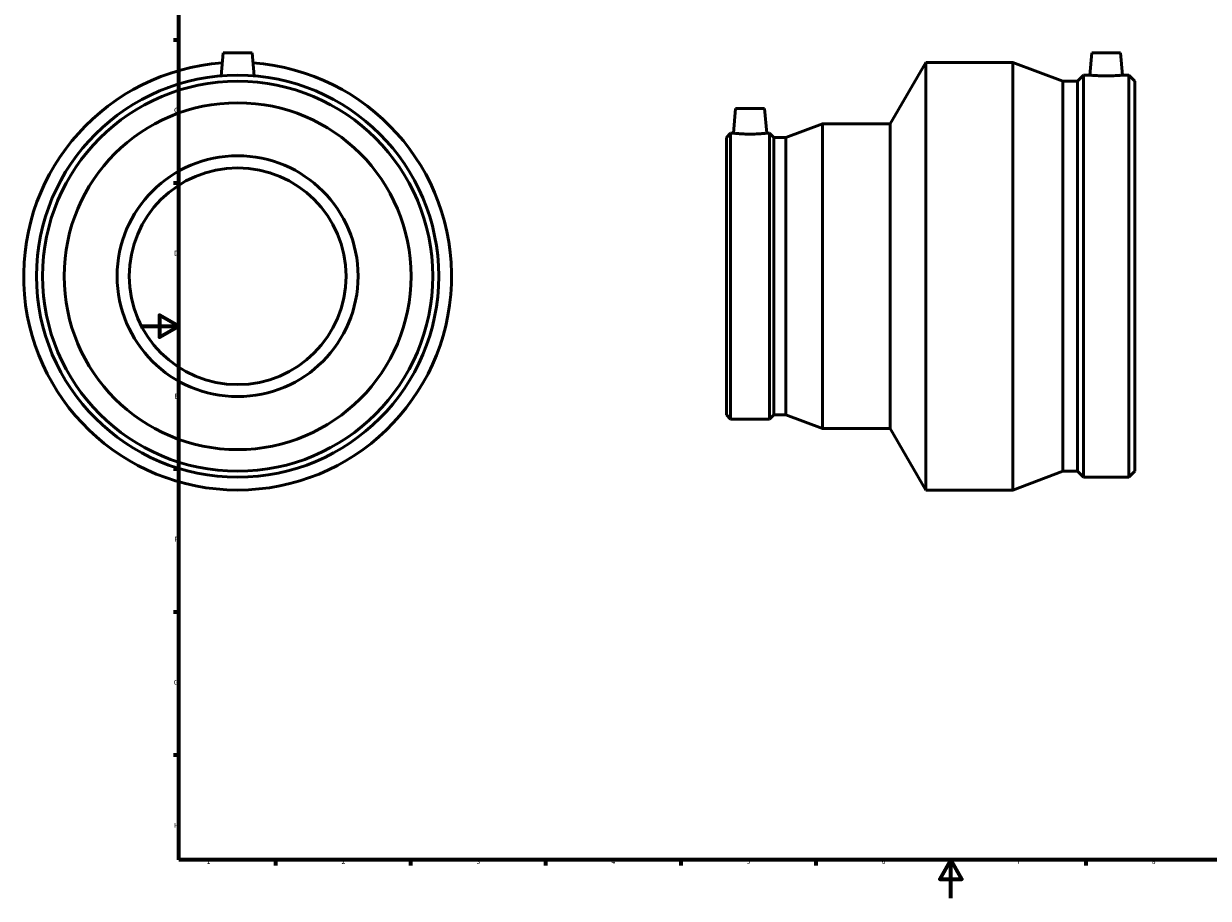
# Model space of a CAD drawing. Units: millimetres. Extents: x -61 to 911, y -338 to 1169.
# Drawn here: x -61 to 554, y 0 to 454 of the extents above; entities that cross this region are included whole.
import ezdxf

# ---------------------------------------------------------------- set-up
doc = ezdxf.new("R2010")
doc.units = ezdxf.units.MM
doc.layers.add('Border (ISO)', color=7, linetype='Continuous', lineweight=70)
doc.layers.add('Visible (ISO)', color=7, linetype='Continuous', lineweight=50)
doc.styles.add('Note Text (ISO)', font='tahoma.ttf')

# ---------------------------------------------------------------- blocks, each defined once
blk = doc.blocks.new('Borders Default Border')
at = {"layer": 'Border (ISO)'}
for p, q in [((20, 445.5), (17.1, 445.5)), ((20, 371.25), (17.1, 371.25)), ((20, 222.75), (17.1, 222.75)), ((20, 148.5), (17.1, 148.5)), ((20, 74.25), (17.1, 74.25)), ((70.08, 20), (70.08, 17.1)), ((140.17, 20), (140.17, 17.1)), ((210.25, 20), (210.25, 17.1)), ((280.33, 20), (280.33, 17.1)), ((350.42, 20), (350.42, 17.1)), ((490.58, 20), (490.58, 17.1))]:
    blk.add_line(p, q, dxfattribs=at)
at = {"layer": 'Border (ISO)', "flags": 128}
for points in [[(20, 20), (20, 574), (821, 574), (821, 20), (20, 20)], [(0, 297), (20, 297), (10, 302.77), (10, 291.23), (20, 297)], [(420.5, 0), (420.5, 20), (414.73, 10), (426.27, 10), (420.5, 20)]]:
    blk.add_lwpolyline(points, dxfattribs=at)
at = {"layer": 'Border (ISO)', "color": 232, "true_color": 0xca0064, "char_height": 2.5, "attachment_point": 7, "style": 'Note Text (ISO)'}
for s, insert in [('C', (17.43, 407.08)), ('D', (17.43, 332.88)), ('E', (17.64, 258.63)), ('F', (17.7, 184.38)), ('G', (17.31, 110.08)), ('H', (17.44, 35.88)), ('1', (34.48, 17.1)), ('2', (104.37, 17.1)), ('3', (174.43, 17.05)), ('4', (244.42, 17.1)), ('5', (314.64, 17.05)), ('6', (384.66, 17.05)), ('7', (454.77, 17.1)), ('8', (524.81, 17.04))]:
    blk.add_mtext(s, dxfattribs=dict(at, insert=insert))

msp = doc.modelspace()

# ---------------------------------------------------------------- linework, layer by layer
at = {"layer": 'Visible (ISO)'}
for p, q in [((42.959, 438.927), (41.908, 426.916)), ((42.959, 438.927), (57.959, 438.927)), ((57.959, 438.927), (59.009, 426.916)), ((493.596, 438.927), (492.576, 427.267)), ((493.596, 438.927), (508.596, 438.927)), ((508.596, 438.927), (509.616, 427.267)), ((389.031, 401.927), (407.506, 433.927)), ((407.506, 211.927), (407.506, 433.927)), ((407.506, 433.927), (452.739, 433.927)), ((452.739, 211.927), (452.739, 433.927)), ((478.694, 424.137), (452.739, 433.927)), ((478.694, 221.718), (478.694, 424.137)), ((478.694, 424.137), (486.161, 424.137)), ((486.161, 424.137), (489.291, 427.267)), ((486.161, 221.718), (486.161, 424.137)), ((489.291, 218.587), (489.291, 427.267)), ((489.291, 427.267), (492.576, 427.267)), ((509.616, 427.267), (512.901, 427.267)), ((512.901, 218.587), (512.901, 427.267)), ((516.031, 424.137), (512.901, 427.267)), ((516.031, 221.718), (516.031, 424.137)), ((308.856, 409.927), (307.742, 397.187)), ((308.856, 409.927), (323.856, 409.927)), ((323.856, 409.927), (324.971, 397.187)), ((334.844, 394.96), (353.988, 401.927)), ((353.988, 243.927), (353.988, 401.927)), ((353.988, 401.927), (389.031, 401.927)), ((389.031, 243.927), (389.031, 401.927)), ((304.031, 394.96), (306.259, 397.187)), ((304.031, 250.895), (304.031, 394.96)), ((306.259, 248.667), (306.259, 397.187)), ((306.259, 397.187), (307.742, 397.187)), ((324.971, 397.187), (326.453, 397.187)), ((326.453, 248.667), (326.453, 397.187)), ((328.681, 394.96), (326.453, 397.187)), ((328.681, 250.895), (328.681, 394.96)), ((328.681, 394.96), (334.844, 394.96)), ((334.844, 250.895), (334.844, 394.96)), ((304.031, 250.895), (306.259, 248.667)), ((306.259, 248.667), (326.453, 248.667)), ((328.681, 250.895), (326.453, 248.667)), ((328.681, 250.895), (334.844, 250.895)), ((334.844, 250.895), (353.988, 243.927)), ((353.988, 243.927), (389.031, 243.927)), ((389.031, 243.927), (407.506, 211.927)), ((478.694, 221.718), (452.739, 211.927)), ((478.694, 221.718), (486.161, 221.718)), ((486.161, 221.718), (489.291, 218.587)), ((516.031, 221.718), (512.901, 218.587)), ((489.291, 218.587), (512.901, 218.587)), ((407.506, 211.927), (452.739, 211.927))]:
    msp.add_line(p, q, dxfattribs=at)
for radius in [104.34, 101.21, 90, 62.5, 56.25]:
    msp.add_circle((50.459, 322.927), radius, dxfattribs=at)
msp.add_arc((50.459, 322.927), 111, 94.113582, 85.886418, dxfattribs=at)
for points, knots in [([(509.616, 427.267), (509.616, 427.267), (509.403, 427.249), (508.536, 427.183), (507.882, 427.136), (506.372, 427.048), (505.414, 427.001), (503.312, 426.935), (502.169, 426.916), (500.024, 426.916), (498.88, 426.935), (496.779, 427.001), (495.821, 427.048), (494.31, 427.136), (493.656, 427.183), (492.789, 427.249), (492.576, 427.267), (492.576, 427.267)], [1.2867004, 1.2867004, 1.2867004, 1.2867004, 1.6082427, 1.6082427, 1.9297851, 1.9297851, 2.2515929, 2.2515929, 2.5734007, 2.5734007, 2.8952086, 2.8952086, 3.2170164, 3.2170164, 3.5385587, 3.5385587, 3.8601011, 3.8601011, 3.8601011, 3.8601011]), ([(324.971, 397.187), (324.971, 397.187), (324.756, 397.161), (323.88, 397.066), (323.22, 396.999), (321.694, 396.872), (320.725, 396.804), (318.6, 396.708), (317.442, 396.681), (315.27, 396.681), (314.113, 396.708), (311.987, 396.804), (311.019, 396.872), (309.493, 396.999), (308.832, 397.066), (307.957, 397.161), (307.742, 397.187), (307.742, 397.187)], [1.3026193, 1.3026193, 1.3026193, 1.3026193, 1.6280808, 1.6280808, 1.9535422, 1.9535422, 2.2793904, 2.2793904, 2.6052386, 2.6052386, 2.9310869, 2.9310869, 3.2569351, 3.2569351, 3.5823965, 3.5823965, 3.907858, 3.907858, 3.907858, 3.907858])]:
    msp.add_open_spline(points, degree=3, knots=knots, dxfattribs=at)

# ---------------------------------------------------------------- block references
msp.add_blockref('Borders Default Border', (0, 0))

doc.saveas('drawing.dxf')
